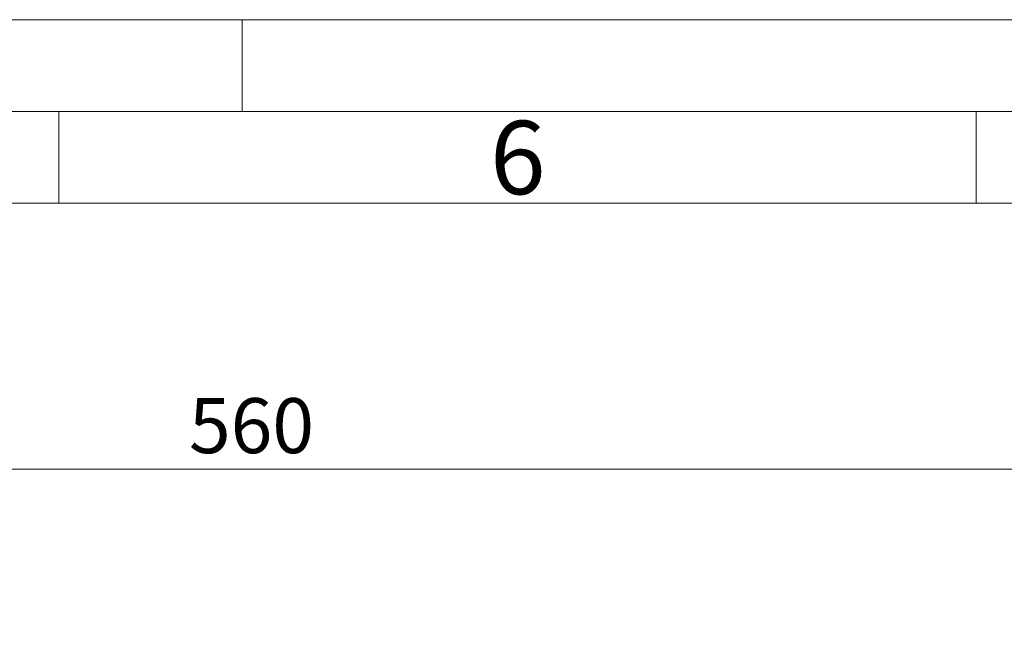
# Model space of a CAD drawing. Units: millimetres. Extents: x 0 to 420, y 0 to 297.
# Drawn here: x 108 to 162, y 263 to 297 of the extents above; entities that cross this region are included whole.
import ezdxf

# ---------------------------------------------------------------- set-up
doc = ezdxf.new("R2010")
doc.units = ezdxf.units.MM
doc.linetypes.add('SLD-Durchgehend', pattern=[0])
doc.styles.add('SLDTEXTSTYLE0', font='ARIAL.TTF', dxfattribs={"width": 0.948})
doc.dimstyles.new('SLDDIMSTYLE0', dxfattribs={"dimtxt": 3, "dimasz": 2.5, "dimexe": 0, "dimexo": 0.0625, "dimgap": 0.75, "dimtad": 1, "dimdec": 3, "dimlfac": 3, "dimrnd": 1e-09, "dimzin": 12, "dimdsep": 46, "dimtxsty": 'SLDTEXTSTYLE0', "dimsah": 1, "dimcen": 0.09, "dimadec": 0, "dimazin": 3, "dimtfac": 1, "dimtdec": 3, "dimtofl": 0, "dimtmove": 0, "dimatfit": 3, "dimfxl": 1, "dimfrac": 2, "dimtolj": 1, "dimtzin": 12, "dimarcsym": 0})

# ---------------------------------------------------------------- blocks, each defined once
blk = doc.blocks.new('_D')
at = {"color": 7, "linetype": 'SLD-Durchgehend', "lineweight": 0}
for p, q in [((27.198, 249.664), (27.198, 273.513)), ((213.864, 224.927), (213.864, 273.513)), ((213.864, 272.513), (27.198, 272.513))]:
    blk.add_line(p, q, dxfattribs=at)
for points in [[(27.198, 272.513), (29.698, 272.073), (29.698, 272.953)], [(213.864, 272.513), (211.364, 272.953), (211.364, 272.073)]]:
    blk.add_solid(points, dxfattribs=at)
at = {"color": 7, "linetype": 'SLD-Durchgehend', "lineweight": 0, "insert": (117.093, 276.381), "char_height": 3, "attachment_point": 1, "rotation": 360, "style": 'SLDTEXTSTYLE0'}
blk.add_mtext('560', dxfattribs=at)

msp = doc.modelspace()

# ---------------------------------------------------------------- linework, layer by layer
at = {"color": 7, "linetype": 'SLD-Durchgehend', "lineweight": 0}
for p, q in [((0, 297), (420, 297)), ((120, 292), (120, 297)), ((415, 292), (5, 292)), ((110, 292), (110, 287)), ((160, 292), (160, 287)), ((410, 287), (10, 287))]:
    msp.add_line(p, q, dxfattribs=at)

# ---------------------------------------------------------------- texts
at = {"color": 7, "linetype": 'Continuous', "lineweight": 0, "insert": (133.5, 291.4896), "char_height": 4, "attachment_point": 1, "style": 'SLDTEXTSTYLE0'}
msp.add_mtext('6', dxfattribs=at)

# ---------------------------------------------------------------- dimensions: what is measured, and where the dimension line sits
at = {"color": 7, "linetype": 'SLD-Durchgehend', "lineweight": 0}
dim = msp.add_linear_dim(base=(27.19764, 272.51348), p1=(213.8643, 223.92667), p2=(27.19764, 248.66428), angle=359.999997, dimstyle='SLDDIMSTYLE0', dxfattribs=at)
dim.commit()
dim.dimension.update_dxf_attribs({"geometry": '_D', "text_midpoint": (120.53097, 272.51348), "dimtype": 160})

doc.saveas('drawing.dxf')
